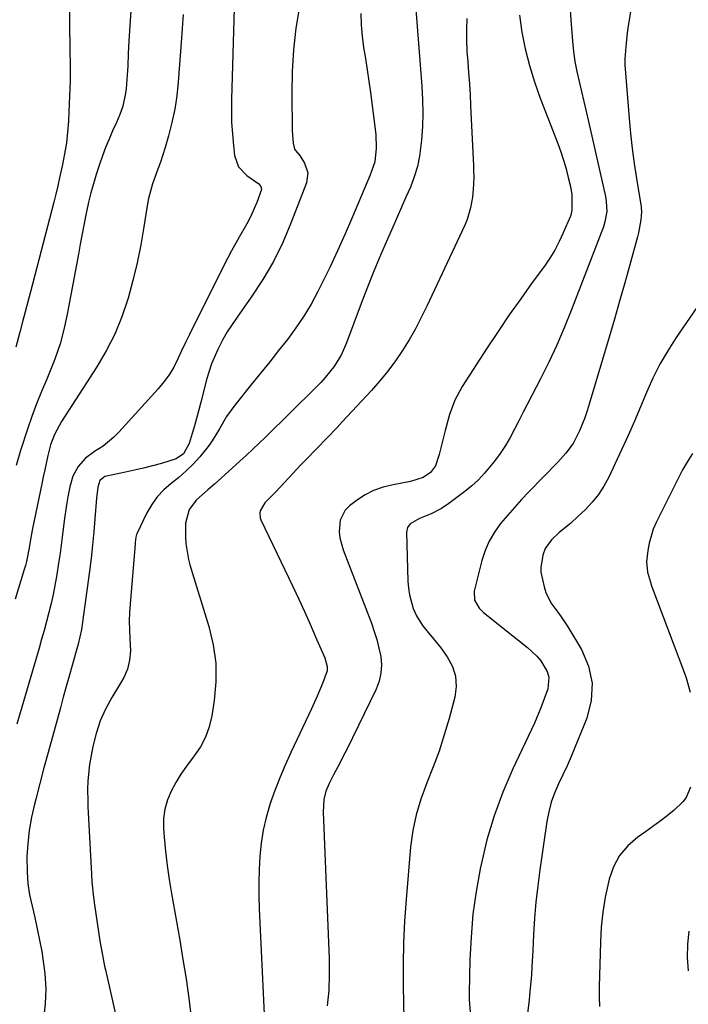
# Model space of a CAD drawing. Units: inches. Extents: x 1900162 to 1905485, y 422025 to 427345.
# Drawn here: x 1901902 to 1902103, y 422338 to 422634 of the extents above; entities that cross this region are included whole.
import ezdxf

# ---------------------------------------------------------------- set-up
doc = ezdxf.new("R2010")
doc.units = ezdxf.units.IN
doc.header["$MEASUREMENT"] = 0
doc.layers.add('7', color=7, linetype='Continuous')
doc.layers.add('8', color=7, linetype='Continuous')

msp = doc.modelspace()

# ---------------------------------------------------------------- linework, layer by layer
at = {"layer": '7', "color": 18}
for points in [[(1901936.08, 422653.62, 1858), (1901934.37, 422627.91, 1858), (1901934.17, 422624.05, 1858), (1901934.02, 422620.19, 1858), (1901933.85, 422617.63, 1858), (1901933.53, 422613.44, 1858), (1901933.39, 422612.12, 1858), (1901932.53, 422608.23, 1858), (1901931.65, 422605.71, 1858), (1901930.61, 422603.25, 1858), (1901929.47, 422600.76, 1858), (1901928.39, 422598.28, 1858), (1901927.36, 422595.78, 1858), (1901926.42, 422593.25, 1858), (1901925.54, 422590.69, 1858), (1901924.55, 422587.64, 1858), (1901923.7, 422584.87, 1858), (1901922.92, 422582.08, 1858), (1901922.24, 422579.26, 1858), (1901921.63, 422576.43, 1858), (1901921.53, 422575.96, 1858), (1901920.93, 422572.88, 1858), (1901920.34, 422569.8, 1858), (1901919.75, 422566.71, 1858), (1901919.18, 422563.63, 1858), (1901915.94, 422546.06, 1858), (1901914.9, 422541.33, 1858), (1901913.65, 422536.65, 1858), (1901912.08, 422532.08, 1858), (1901910.31, 422527.57, 1858), (1901909.65, 422526.06, 1858), (1901908.09, 422522.33, 1858), (1901906.6, 422518.58, 1858), (1901905.2, 422514.79, 1858), (1901903.87, 422510.97, 1858), (1901901.73, 422504.59, 1858), (1901900.46, 422500.02, 1858)], [(1901966.27, 422644.63, 1854), (1901965.25, 422610.23, 1854), (1901965.22, 422606.76, 1854), (1901965.29, 422603.3, 1854), (1901965.51, 422599.85, 1854), (1901965.83, 422596.4, 1854), (1901966.17, 422593.39, 1854), (1901967.35, 422589.96, 1854), (1901969.88, 422587.36, 1854), (1901973.49, 422584.8, 1854), (1901974.11, 422584, 1854), (1901974.28, 422583.1, 1854), (1901972.88, 422579.21, 1854), (1901971, 422574.9, 1854), (1901969.91, 422572.83, 1854), (1901967.53, 422568.77, 1854), (1901965.24, 422564.66, 1854), (1901964.15, 422562.57, 1854), (1901953.78, 422541.96, 1854), (1901952.57, 422539.51, 1854), (1901951.38, 422537.06, 1854), (1901950.22, 422534.59, 1854), (1901949.08, 422532.11, 1854), (1901947.85, 422529.69, 1854), (1901946.47, 422527.37, 1854), (1901944.89, 422525.18, 1854), (1901943.16, 422523.09, 1854), (1901931.39, 422510.09, 1854), (1901929.89, 422508.57, 1854), (1901926.59, 422505.89, 1854), (1901924.04, 422504.27, 1854), (1901921.35, 422502.28, 1854), (1901919.14, 422499.76, 1854), (1901917.52, 422496.83, 1854), (1901916.56, 422493.62, 1854), (1901916.02, 422490.64, 1854), (1901915.61, 422488.22, 1854), (1901914.9, 422483.38, 1854), (1901914.31, 422478.52, 1854), (1901913.66, 422473.66, 1854), (1901913.29, 422471.24, 1854), (1901912.57, 422466.65, 1854), (1901912.09, 422463.91, 1854), (1901911.56, 422461.19, 1854), (1901910.95, 422458.48, 1854), (1901910.29, 422455.78, 1854), (1901909.58, 422453.09, 1854), (1901908.85, 422450.41, 1854), (1901908.1, 422447.73, 1854), (1901907.33, 422445.06, 1854), (1901900.66, 422422.2, 1854)], [(1901985.68, 422638.19, 1852), (1901984.65, 422631.71, 1852), (1901983.88, 422625.2, 1852), (1901983.49, 422618.66, 1852), (1901983.36, 422612.1, 1852), (1901983.48, 422600.85, 1852), (1901983.76, 422597.04, 1852), (1901984.19, 422595.23, 1852), (1901984.46, 422594.84, 1852), (1901985.79, 422593.34, 1852), (1901987.26, 422591, 1852), (1901988.23, 422588.14, 1852), (1901987.82, 422585.15, 1852), (1901983.15, 422572.94, 1852), (1901980.66, 422567.12, 1852), (1901977.89, 422561.44, 1852), (1901974.69, 422556, 1852), (1901971.2, 422550.71, 1852), (1901966.91, 422544.72, 1852), (1901965.41, 422542.51, 1852), (1901963.98, 422540.25, 1852), (1901962.66, 422537.93, 1852), (1901961.42, 422535.56, 1852), (1901961.09, 422534.91, 1852), (1901959.26, 422530.68, 1852), (1901957.87, 422526.27, 1852), (1901956.02, 422519.15, 1852), (1901955.39, 422516.77, 1852), (1901954.09, 422512, 1852), (1901953.42, 422509.63, 1852), (1901952.56, 422506.65, 1852), (1901950.78, 422503.56, 1852), (1901948.61, 422502.05, 1852), (1901944.16, 422500.69, 1852), (1901941.48, 422499.95, 1852), (1901938.78, 422499.25, 1852), (1901936.07, 422498.62, 1852), (1901933.35, 422498.03, 1852), (1901927.63, 422496.86, 1852), (1901927.16, 422496.71, 1852), (1901925.64, 422495.52, 1852), (1901925.01, 422493.52, 1852), (1901924.63, 422490.2, 1852), (1901924.15, 422483.97, 1852), (1901923.82, 422480.03, 1852), (1901923.43, 422476.09, 1852), (1901922.99, 422472.16, 1852), (1901922.49, 422468.23, 1852), (1901920.44, 422452.92, 1852), (1901920.09, 422450.69, 1852), (1901919.09, 422446.29, 1852), (1901918.51, 422444.11, 1852), (1901917.31, 422439.88, 1852), (1901916.41, 422436.68, 1852), (1901915.52, 422433.48, 1852), (1901914.63, 422430.28, 1852), (1901913.75, 422427.08, 1852), (1901911.35, 422418.37, 1852), (1901910.08, 422413.7, 1852), (1901908.82, 422409.02, 1852), (1901907.57, 422404.35, 1852), (1901906.34, 422399.66, 1852), (1901905.93, 422398.1, 1852), (1901905.05, 422394.18, 1852), (1901904.35, 422390.23, 1852), (1901903.93, 422386.25, 1852), (1901903.69, 422382.23, 1852), (1901903.73, 422377.68, 1852), (1901903.97, 422374.23, 1852), (1901904.5, 422370.8, 1852), (1901905.22, 422367.4, 1852), (1901906.04, 422364.01, 1852), (1901906.81, 422360.6, 1852), (1901907.51, 422357.18, 1852), (1901908.15, 422353.74, 1852), (1901908.52, 422351.6, 1852), (1901909.08, 422347.09, 1852), (1901909.35, 422342.57, 1852), (1901909.18, 422338.05, 1852), (1901908.72, 422333.52, 1852)], [(1902020.5, 422639.92, 1848), (1902022.52, 422614.19, 1848), (1902022.74, 422610.14, 1848), (1902022.82, 422606.08, 1848), (1902022.7, 422602.03, 1848), (1902022.45, 422597.97, 1848), (1902021.86, 422593.19, 1848), (1902021.21, 422590, 1848), (1902020.25, 422586.89, 1848), (1902019.08, 422583.83, 1848), (1902017.75, 422580.81, 1848), (1902016.42, 422577.79, 1848), (1902015.09, 422574.77, 1848), (1902013.75, 422571.76, 1848), (1902012.17, 422568.2, 1848), (1902010.08, 422563.39, 1848), (1902008.06, 422558.55, 1848), (1902006.13, 422553.68, 1848), (1902004.27, 422548.78, 1848), (1901999.89, 422536.96, 1848), (1901998.21, 422533.23, 1848), (1901996.03, 422529.78, 1848), (1901993.46, 422526.56, 1848), (1901992.09, 422525.03, 1848), (1901990.66, 422523.55, 1848), (1901975.48, 422508.55, 1848), (1901973.59, 422506.72, 1848), (1901971.68, 422504.92, 1848), (1901969.74, 422503.14, 1848), (1901968.77, 422502.25, 1848), (1901967.79, 422501.37, 1848), (1901962.11, 422496.27, 1848), (1901960.1, 422494.47, 1848), (1901958.08, 422492.68, 1848), (1901954.67, 422489.67, 1848), (1901952.5, 422486.78, 1848), (1901951.42, 422482.66, 1848), (1901951.39, 422478.56, 1848), (1901951.53, 422476.53, 1848), (1901952.33, 422471.71, 1848), (1901952.76, 422470.14, 1848), (1901958.47, 422451.62, 1848), (1901959.76, 422446.1, 1848), (1901960.55, 422440.55, 1848), (1901960.56, 422434.94, 1848), (1901960.07, 422429.29, 1848), (1901959.34, 422424.67, 1848), (1901958.56, 422421.42, 1848), (1901957.47, 422418.3, 1848), (1901955.9, 422415.4, 1848), (1901954.01, 422412.64, 1848), (1901951.68, 422409.59, 1848), (1901950, 422407.16, 1848), (1901948.47, 422404.64, 1848), (1901947.05, 422402.05, 1848), (1901945.95, 422399.37, 1848), (1901945.16, 422396.62, 1848), (1901944.83, 422393.77, 1848), (1901944.81, 422390.87, 1848), (1901945.01, 422388.21, 1848), (1901945.4, 422383.93, 1848), (1901945.87, 422379.66, 1848), (1901946.48, 422375.41, 1848), (1901947.17, 422371.17, 1848), (1901949.67, 422357.14, 1848), (1901950.65, 422351.33, 1848), (1901951.57, 422345.51, 1848), (1901952.38, 422339.67, 1848), (1901953.12, 422333.83, 1848)], [(1902067.05, 422638.6, 1842), (1902067.31, 422634.21, 1842), (1902067.86, 422627.72, 1842), (1902068.19, 422624.67, 1842), (1902068.61, 422621.63, 1842), (1902069.17, 422618.61, 1842), (1902069.82, 422615.61, 1842), (1902070.54, 422612.62, 1842), (1902071.25, 422609.63, 1842), (1902071.94, 422606.63, 1842), (1902072.63, 422603.63, 1842), (1902077.75, 422580.98, 1842), (1902078.02, 422579.5, 1842), (1902078.17, 422576.49, 1842), (1902077.63, 422573.4, 1842), (1902077.14, 422571.91, 1842), (1902067.48, 422546.69, 1842), (1902065.37, 422541.45, 1842), (1902063.14, 422536.26, 1842), (1902060.73, 422531.15, 1842), (1902058.2, 422526.1, 1842), (1902055.6, 422521.11, 1842), (1902054.29, 422518.58, 1842), (1902052.99, 422516.05, 1842), (1902051.71, 422513.51, 1842), (1902050.44, 422510.97, 1842), (1902049.11, 422508.46, 1842), (1902047.67, 422506.02, 1842), (1902046.09, 422503.67, 1842), (1902044.42, 422501.39, 1842), (1902041.41, 422497.72, 1842), (1902039.56, 422495.75, 1842), (1902037.56, 422493.94, 1842), (1902035.46, 422492.23, 1842), (1902030.61, 422488.61, 1842), (1902028.4, 422487.12, 1842), (1902025.34, 422485.53, 1842), (1902021.81, 422484.14, 1842), (1902018.97, 422482.5, 1842), (1902018.21, 422481.34, 1842), (1902017.96, 422479.98, 1842), (1902018.33, 422465.26, 1842), (1902018.49, 422463.16, 1842), (1902018.78, 422461.08, 1842), (1902019.92, 422457.04, 1842), (1902020.89, 422454.75, 1842), (1902022.69, 422451.85, 1842), (1902024.94, 422449.22, 1842), (1902026.07, 422447.9, 1842), (1902028.2, 422445.16, 1842), (1902030.19, 422442.44, 1842), (1902031.71, 422439.58, 1842), (1902032.69, 422436.62, 1842), (1902032.84, 422433.5, 1842), (1902032.44, 422430.29, 1842), (1902030.72, 422423.88, 1842), (1902029.29, 422418.97, 1842), (1902027.73, 422414.1, 1842), (1902025.95, 422409.31, 1842), (1902024.05, 422404.56, 1842), (1902023.9, 422404.22, 1842), (1902022.19, 422399.62, 1842), (1902020.78, 422394.94, 1842), (1902019.82, 422390.15, 1842), (1902019.16, 422385.28, 1842), (1902017.77, 422369.42, 1842), (1902017.3, 422362.9, 1842), (1902016.98, 422356.39, 1842), (1902016.87, 422349.86, 1842), (1902016.89, 422343.33, 1842), (1902017.1, 422333.43, 1842)], [(1901950.75, 422635.82, 1856), (1901950.44, 422631.61, 1856), (1901950.12, 422627.41, 1856), (1901949.21, 422615.4, 1856), (1901948.77, 422611.31, 1856), (1901948.17, 422607.25, 1856), (1901947.31, 422603.24, 1856), (1901946.29, 422599.26, 1856), (1901945.28, 422595.78, 1856), (1901943.89, 422591.37, 1856), (1901943.11, 422589.2, 1856), (1901941.51, 422584.86, 1856), (1901940.3, 422580.43, 1856), (1901939.87, 422578.16, 1856), (1901938.9, 422571.86, 1856), (1901937.95, 422566.44, 1856), (1901936.87, 422561.06, 1856), (1901935.57, 422555.72, 1856), (1901934.14, 422550.42, 1856), (1901934.05, 422550.11, 1856), (1901932.24, 422544.78, 1856), (1901930.13, 422539.58, 1856), (1901927.58, 422534.59, 1856), (1901924.72, 422529.74, 1856), (1901914.08, 422513.32, 1856), (1901911.94, 422509.38, 1856), (1901910.8, 422506.22, 1856), (1901910.03, 422503.06, 1856), (1901909.06, 422498.78, 1856), (1901908.6, 422496.64, 1856), (1901908.15, 422494.5, 1856), (1901905.4, 422481.13, 1856), (1901904.81, 422477.77, 1856), (1901904.4, 422475.24, 1856), (1901903.57, 422471.18, 1856), (1901903.25, 422469.98, 1856), (1901902.91, 422468.78, 1856), (1901900.18, 422459.8, 1856)], [(1902051.93, 422635.59, 1844), (1902052.61, 422630.48, 1844), (1902053.65, 422625.42, 1844), (1902054.88, 422620.41, 1844), (1902056.41, 422615.49, 1844), (1902058.14, 422610.61, 1844), (1902063.42, 422596.98, 1844), (1902064.34, 422594.46, 1844), (1902065.19, 422591.91, 1844), (1902065.93, 422589.33, 1844), (1902066.6, 422586.73, 1844), (1902067.24, 422584.01, 1844), (1902067.65, 422581.48, 1844), (1902067.64, 422576.86, 1844), (1902067.5, 422575.87, 1844), (1902067.36, 422575.38, 1844), (1902067.27, 422575.14, 1844), (1902067.18, 422574.91, 1844), (1902065.1, 422570.05, 1844), (1902063.88, 422567.44, 1844), (1902062.54, 422564.89, 1844), (1902061.03, 422562.44, 1844), (1902059.4, 422560.05, 1844), (1902055.77, 422555.09, 1844), (1902052.28, 422550.24, 1844), (1902048.85, 422545.36, 1844), (1902045.49, 422540.42, 1844), (1902042.2, 422535.44, 1844), (1902034.63, 422523.8, 1844), (1902032.41, 422519.73, 1844), (1902030.85, 422515.36, 1844), (1902029.56, 422510.58, 1844), (1902028.93, 422508.17, 1844), (1902027.69, 422503.35, 1844), (1902026.68, 422499.94, 1844), (1902025.18, 422497.9, 1844), (1902022.95, 422496.45, 1844), (1902019.13, 422495.2, 1844), (1902013.85, 422494.27, 1844), (1902010.87, 422493.52, 1844), (1902008, 422492.51, 1844), (1902005.31, 422491.08, 1844), (1902002.74, 422489.4, 1844), (1902000.73, 422487.86, 1844), (1901999.49, 422486.6, 1844), (1901997.95, 422483.62, 1844), (1901997.69, 422480.04, 1844), (1901997.89, 422478.23, 1844), (1901998.85, 422474.69, 1844), (1902007.37, 422452.55, 1844), (1902008.23, 422450.1, 1844), (1902008.99, 422447.63, 1844), (1902009.62, 422445.11, 1844), (1902010.14, 422442.57, 1844), (1902010.34, 422440.05, 1844), (1902010.23, 422437.56, 1844), (1902009.66, 422435.15, 1844), (1902008.77, 422432.77, 1844), (1901999.83, 422414.4, 1844), (1901998.89, 422412.52, 1844), (1901997.94, 422410.64, 1844), (1901995.95, 422406.93, 1844), (1901994.59, 422404.36, 1844), (1901993.67, 422401.99, 1844), (1901993.08, 422399.5, 1844), (1901992.83, 422395.7, 1844), (1901994.63, 422351.68, 1844), (1901994.67, 422346.9, 1844), (1901994.49, 422342.13, 1844), (1901994, 422337.39, 1844)], [(1902036.04, 422634.63, 1846), (1902035.95, 422631.34, 1846), (1902035.95, 422628.06, 1846), (1902036.09, 422624.78, 1846), (1902036.32, 422621.5, 1846), (1902036.59, 422618.22, 1846), (1902036.84, 422614.94, 1846), (1902037.04, 422611.65, 1846), (1902037.21, 422608.37, 1846), (1902038.04, 422590.28, 1846), (1902038.09, 422589.09, 1846), (1902038.13, 422586.7, 1846), (1902038.02, 422583.13, 1846), (1902037.75, 422580.76, 1846), (1902037.21, 422577.63, 1846), (1902036.16, 422574.12, 1846), (1902035.45, 422572.41, 1846), (1902024.04, 422547.99, 1846), (1902022.36, 422544.57, 1846), (1902020.59, 422541.2, 1846), (1902018.68, 422537.91, 1846), (1902016.69, 422534.67, 1846), (1902014.55, 422531.52, 1846), (1902012.3, 422528.46, 1846), (1902009.9, 422525.52, 1846), (1902007.39, 422522.66, 1846), (1901998.57, 422513.15, 1846), (1901997.03, 422511.51, 1846), (1901993.93, 422508.28, 1846), (1901990.78, 422505.09, 1846), (1901987.67, 422501.85, 1846), (1901986.14, 422500.22, 1846), (1901982.53, 422496.33, 1846), (1901981.18, 422494.89, 1846), (1901978.45, 422492.03, 1846), (1901975.32, 422488.83, 1846), (1901973.9, 422486.39, 1846), (1901973.78, 422485.7, 1846), (1901973.89, 422484.34, 1846), (1901974.12, 422483.68, 1846), (1901983.71, 422463.59, 1846), (1901985.47, 422459.85, 1846), (1901987.21, 422456.09, 1846), (1901988.9, 422452.31, 1846), (1901990.56, 422448.51, 1846), (1901993.29, 422442.15, 1846), (1901994, 422439.56, 1846), (1901994, 422438.25, 1846), (1901992.63, 422434.38, 1846), (1901991.04, 422430.57, 1846), (1901989.33, 422426.81, 1846), (1901983.11, 422413.68, 1846), (1901981.4, 422409.89, 1846), (1901979.79, 422406.07, 1846), (1901978.31, 422402.19, 1846), (1901976.93, 422398.28, 1846), (1901975.71, 422394.13, 1846), (1901974.81, 422390.29, 1846), (1901974.19, 422386.39, 1846), (1901973.77, 422382.45, 1846), (1901973.57, 422378.48, 1846), (1901973.46, 422374.51, 1846), (1901973.49, 422370.54, 1846), (1901973.61, 422366.57, 1846), (1901975.66, 422322.22, 1846)], [(1902117.7, 422565.66, 1838), (1902099.05, 422538.54, 1838), (1902096.51, 422534.58, 1838), (1902094.15, 422530.53, 1838), (1902092.06, 422526.33, 1838), (1902090.15, 422522.04, 1838), (1902088.34, 422517.69, 1838), (1902086.49, 422513.35, 1838), (1902084.57, 422509.05, 1838), (1902082.61, 422504.76, 1838), (1902078.76, 422496.53, 1838), (1902077.32, 422493.85, 1838), (1902075.7, 422491.31, 1838), (1902073.8, 422488.96, 1838), (1902071.71, 422486.74, 1838), (1902069.61, 422484.75, 1838), (1902067.21, 422482.58, 1838), (1902063.84, 422479.84, 1838), (1902061.5, 422477.65, 1838), (1902059.64, 422475.08, 1838), (1902058.9, 422473.1, 1838), (1902058.29, 422469.37, 1838), (1902058.38, 422467.91, 1838), (1902059.29, 422463.51, 1838), (1902059.8, 422461.83, 1838), (1902061.33, 422458.72, 1838), (1902063.43, 422455.9, 1838), (1902064.48, 422454.47, 1838), (1902066.42, 422451.5, 1838), (1902070.57, 422444.62, 1838), (1902072.69, 422439.6, 1838), (1902073.82, 422434.49, 1838), (1902073.49, 422429.27, 1838), (1902072.18, 422423.98, 1838), (1902068.6, 422415.18, 1838), (1902067.43, 422412.41, 1838), (1902066.23, 422409.65, 1838), (1902064.96, 422406.92, 1838), (1902063.66, 422404.2, 1838), (1902062.47, 422401.46, 1838), (1902061.45, 422398.66, 1838), (1902060.7, 422395.78, 1838), (1902060.13, 422392.84, 1838), (1902058.03, 422378.34, 1838), (1902057.4, 422373.49, 1838), (1902056.87, 422368.63, 1838), (1902056.47, 422363.76, 1838), (1902056.16, 422358.88, 1838), (1902055.93, 422354.05, 1838), (1902055.65, 422349.1, 1838), (1902055.48, 422346.63, 1838), (1902055.06, 422341.7, 1838), (1902054.81, 422339.24, 1838), (1902054.18, 422334.33, 1838)], [(1902103.99, 422503.64, 1836), (1902102.43, 422501.21, 1836), (1902101, 422498.69, 1836), (1902093.06, 422482.9, 1836), (1902092.17, 422480.87, 1836), (1902090.89, 422476.65, 1836), (1902090.51, 422474.47, 1836), (1902090.15, 422471.09, 1836), (1902090.45, 422467.95, 1836), (1902091.32, 422464.88, 1836), (1902091.68, 422463.87, 1836), (1902101.54, 422437.57, 1836), (1902102.03, 422436.17, 1836), (1902103.23, 422431.86, 1836)], [(1902103.34, 422403.21, 1836), (1902102.06, 422400.12, 1836), (1902101.06, 422398.8, 1836), (1902098.41, 422396.35, 1836), (1902096.33, 422394.64, 1836), (1902094.21, 422392.97, 1836), (1902092.05, 422391.36, 1836), (1902089.86, 422389.79, 1836), (1902087.54, 422388.17, 1836), (1902084.56, 422385.56, 1836), (1902082.04, 422382.63, 1836), (1902080.22, 422379.22, 1836), (1902078.86, 422375.49, 1836), (1902078.65, 422374.59, 1836), (1902077.72, 422370.13, 1836), (1902076.98, 422365.64, 1836), (1902076.52, 422361.12, 1836), (1902076.25, 422356.56, 1836), (1902075.89, 422343.14, 1836), (1902075.89, 422340.15, 1836), (1902076, 422337.16, 1836)], [(1902102.91, 422359.92, 1834), (1902102.49, 422355.92, 1834), (1902102.37, 422351.93, 1834), (1902102.71, 422347.95, 1834)]]:
    msp.add_polyline3d(points, dxfattribs=at)
at = {"layer": '8', "color": 18}
for points in [[(1902087.4, 422649.74, 1840), (1902084.56, 422631.68, 1840), (1902084.35, 422630.29, 1840), (1902083.88, 422626.1, 1840), (1902083.61, 422622.42, 1840), (1902083.62, 422621.1, 1840), (1902083.65, 422620.66, 1840), (1902084.94, 422604.46, 1840), (1902085.36, 422599.94, 1840), (1902085.85, 422595.43, 1840), (1902086.44, 422590.93, 1840), (1902087.11, 422586.44, 1840), (1902088.49, 422577.9, 1840), (1902088.53, 422577.68, 1840), (1902088.64, 422576.39, 1840), (1902088.41, 422573.99, 1840), (1902087.76, 422570.11, 1840), (1902087.45, 422568.84, 1840), (1902085.12, 422560.45, 1840), (1902083.59, 422555, 1840), (1902082.04, 422549.55, 1840), (1902080.47, 422544.11, 1840), (1902078.87, 422538.67, 1840), (1902072.91, 422518.49, 1840), (1902072.26, 422516.45, 1840), (1902071.56, 422514.44, 1840), (1902069.93, 422510.49, 1840), (1902068.03, 422506.67, 1840), (1902065.89, 422503.75, 1840), (1902064.28, 422501.93, 1840), (1902063.45, 422501.04, 1840), (1902054.75, 422492.13, 1840), (1902052.54, 422489.81, 1840), (1902050.38, 422487.45, 1840), (1902048.28, 422485.03, 1840), (1902046.22, 422482.58, 1840), (1902044.39, 422480, 1840), (1902042.8, 422477.3, 1840), (1902041.58, 422474.42, 1840), (1902040.6, 422471.41, 1840), (1902038.28, 422462.22, 1840), (1902038.38, 422459.55, 1840), (1902039.78, 422457.15, 1840), (1902040.42, 422456.47, 1840), (1902041.12, 422455.84, 1840), (1902054.3, 422445.3, 1840), (1902057.11, 422442.68, 1840), (1902058.34, 422441.21, 1840), (1902060.27, 422438.02, 1840), (1902060.75, 422436.32, 1840), (1902060.42, 422432.77, 1840), (1902060.08, 422431.73, 1840), (1902058.37, 422427.08, 1840), (1902056.4, 422422.53, 1840), (1902049.88, 422408.72, 1840), (1902046.89, 422401.74, 1840), (1902044.24, 422394.64, 1840), (1902042.11, 422387.37, 1840), (1902040.33, 422379.99, 1840), (1902040.04, 422378.6, 1840), (1902038.85, 422371.8, 1840), (1902037.9, 422364.98, 1840), (1902037.33, 422358.11, 1840), (1902037, 422351.22, 1840), (1902036.81, 422341.27, 1840), (1902036.81, 422339.33, 1840), (1902037.02, 422335.47, 1840)], [(1901916.49, 422637.11, 1860), (1901916.49, 422631.8, 1860), (1901916.58, 422626.49, 1860), (1901916.61, 422625.26, 1860), (1901916.68, 422620.56, 1860), (1901916.67, 422615.87, 1860), (1901916.55, 422611.18, 1860), (1901916.34, 422606.49, 1860), (1901916.18, 422603.71, 1860), (1901915.92, 422600.42, 1860), (1901915.55, 422597.15, 1860), (1901915.03, 422593.89, 1860), (1901914.41, 422590.65, 1860), (1901913.53, 422586.66, 1860), (1901912.96, 422584.2, 1860), (1901912.36, 422581.74, 1860), (1901911.74, 422579.3, 1860), (1901904.72, 422552.32, 1860), (1901903.94, 422549.3, 1860), (1901903.15, 422546.27, 1860), (1901902.36, 422543.24, 1860), (1901901.57, 422540.22, 1860), (1901900.36, 422535.68, 1860)], [(1902004.18, 422636.07, 1850), (1902004.25, 422632.66, 1850), (1902004.56, 422629.26, 1850), (1902005.02, 422625.88, 1850), (1902005.58, 422622.5, 1850), (1902006.11, 422619.11, 1850), (1902006.6, 422615.72, 1850), (1902007.05, 422612.32, 1850), (1902008.65, 422599.69, 1850), (1902008.82, 422595.58, 1850), (1902008.34, 422591.49, 1850), (1902006.85, 422587.21, 1850), (1902005.98, 422585.11, 1850), (1902001.64, 422574.87, 1850), (1901999.43, 422569.77, 1850), (1901997.15, 422564.7, 1850), (1901994.79, 422559.67, 1850), (1901992.36, 422554.67, 1850), (1901991.22, 422552.39, 1850), (1901989.2, 422548.63, 1850), (1901987.03, 422544.96, 1850), (1901984.64, 422541.43, 1850), (1901982.09, 422537.99, 1850), (1901979.43, 422534.64, 1850), (1901976.76, 422531.29, 1850), (1901974.08, 422527.94, 1850), (1901971.38, 422524.61, 1850), (1901966.22, 422518.24, 1850), (1901963.72, 422514.79, 1850), (1901961.59, 422511.11, 1850), (1901959.43, 422507.44, 1850), (1901958.19, 422505.72, 1850), (1901955.7, 422502.67, 1850), (1901953.71, 422500.49, 1850), (1901951.63, 422498.41, 1850), (1901949.42, 422496.47, 1850), (1901947.11, 422494.63, 1850), (1901944.9, 422492.72, 1850), (1901942.91, 422490.64, 1850), (1901941.24, 422488.29, 1850), (1901939.79, 422485.76, 1850), (1901936.83, 422479.64, 1850), (1901936.68, 422479.27, 1850), (1901936.46, 422478.5, 1850), (1901936.29, 422476.88, 1850), (1901936.26, 422476.47, 1850), (1901934.71, 422458.35, 1850), (1901934.54, 422455.76, 1850), (1901934.47, 422453.17, 1850), (1901934.51, 422450.59, 1850), (1901934.63, 422448, 1850), (1901934.84, 422444.22, 1850), (1901934.6, 422441.47, 1850), (1901933.94, 422438.78, 1850), (1901932.87, 422436.23, 1850), (1901932.2, 422435.02, 1850), (1901929.27, 422430.26, 1850), (1901927.37, 422426.75, 1850), (1901925.74, 422423.14, 1850), (1901924.51, 422419.37, 1850), (1901923.56, 422415.5, 1850), (1901922.53, 422410.04, 1850), (1901922, 422405.11, 1850), (1901921.95, 422402.49, 1850), (1901921.99, 422399.1, 1850), (1901922.05, 422397.4, 1850), (1901923.1, 422377.08, 1850), (1901923.25, 422374.74, 1850), (1901923.75, 422370.08, 1850), (1901924.06, 422367.76, 1850), (1901925.65, 422356.95, 1850), (1901925.81, 422355.86, 1850), (1901926.61, 422351.51, 1850), (1901927.07, 422349.34, 1850), (1901927.31, 422348.26, 1850), (1901931.5, 422329.55, 1850)]]:
    msp.add_polyline3d(points, dxfattribs=at)

doc.saveas('drawing.dxf')
